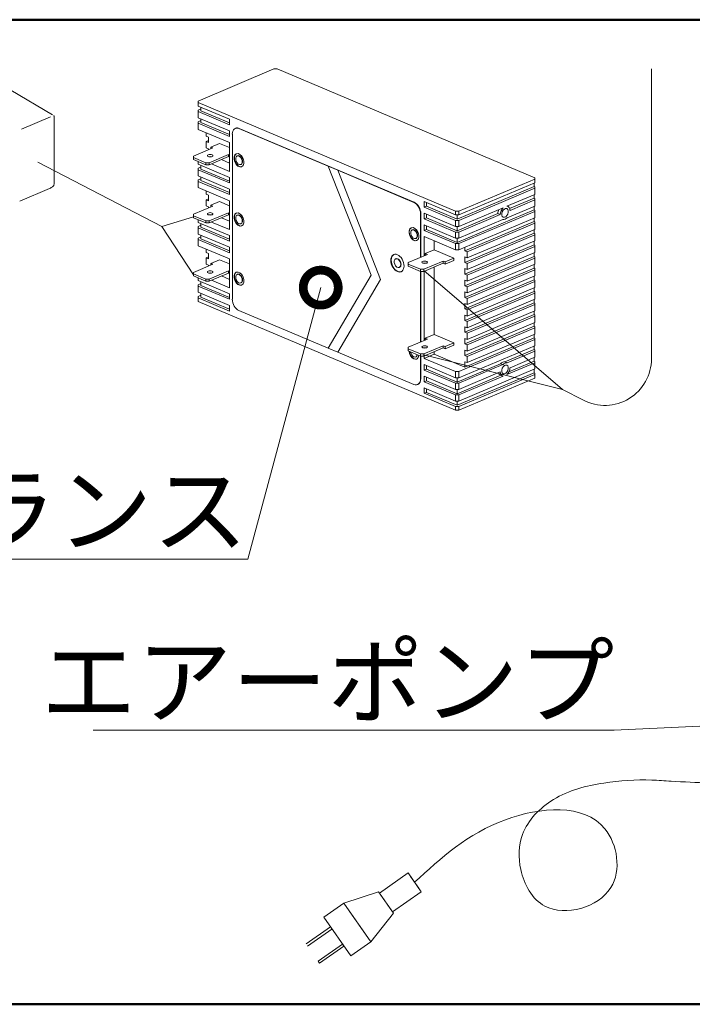
# Model space of a CAD drawing. Units: millimetres. Extents: x 5 to 1194, y 5 to 1715.
# Drawn here: x 195 to 339, y 323 to 533 of the extents above; entities that cross this region are included whole.
import ezdxf
from ezdxf import colors
from ezdxf.entities.mleader import LeaderData, LeaderLine
from ezdxf.math import Vec2, Vec3

# ---------------------------------------------------------------- set-up
doc = ezdxf.new("R2010")
doc.units = ezdxf.units.MM
doc.layers.get('0').update_dxf_attribs({"lineweight": 18})
for name, color, linetype, lineweight in [('図面枠', 111, 'Continuous', 15), ('弱線', 133, 'Continuous', 13), ('文字', 31, 'Continuous', 18)]:
    doc.layers.add(name, color=color, linetype=linetype, lineweight=lineweight)
doc.styles.add('0.9横', font='simplex.shx', dxfattribs={"width": 0.9, "bigfont": 'bigfont.shx'})

# ---------------------------------------------------------------- blocks, each defined once
blk = doc.blocks.new('_DotSmall')
at = {"color": 0, "linetype": 'ByBlock', "const_width": 0.5}
blk.add_lwpolyline([(-0.0625, 0, 1), (0.0625, 0, 1)], format="xyb", close=True, dxfattribs=at)

msp = doc.modelspace()

# ---------------------------------------------------------------- linework, layer by layer
at = {"extrusion": (0, 1, 0)}
for p, q in [((249.01, 522.9), (232.75, 516.03)), ((249.72, 522.9), (249.01, 522.9)), ((304.87, 499.59), (249.72, 522.9)), ((201.6, 513.08), (192.62, 518.35)), ((232.75, 516.03), (232.75, 515.73)), ((232.75, 515.73), (287.9, 492.42)), ((232.75, 515.73), (232.75, 514.96)), ((233.38, 513.93), (233.38, 514.69)), ((201.92, 498.51), (201.92, 512.72)), ((233.38, 514.35), (232.75, 514.08)), ((232.75, 514.08), (232.75, 513.78)), ((232.75, 513.78), (232.75, 512.47)), ((233.38, 511.86), (232.75, 511.59)), ((232.75, 511.59), (232.75, 511.29)), ((232.75, 511.29), (232.75, 509.97)), ((233.38, 511.44), (233.38, 512.2)), ((239.46, 512.12), (239.46, 510.94)), ((239.46, 507.13), (232.75, 509.97)), ((234.51, 508.53), (234.51, 509.23)), ((235.01, 508.32), (234.51, 508.53)), ((235.01, 507.14), (235.01, 508.32)), ((239.46, 509.63), (239.46, 508.45)), ((240.1, 473.59), (240.1, 508.94)), ((240.81, 510.21), (240.74, 510.18)), ((241.51, 510.15), (260.61, 502.08)), ((241.59, 510.18), (279.06, 494.34)), ((235.01, 507.56), (234.51, 507.35)), ((234.51, 506.03), (234.51, 507.35)), ((234.51, 507.35), (235.01, 507.14)), ((235.47, 506.18), (237.34, 506.97)), ((235.91, 505.99), (235.47, 506.18)), ((235.47, 506.18), (235.47, 505.8)), ((237.34, 506.97), (239.46, 506.07)), ((239.46, 507.13), (239.46, 500.97)), ((231.77, 504.24), (235.91, 505.99)), ((231.77, 503.94), (231.77, 504.24)), ((235.01, 505.83), (234.51, 506.03)), ((235.01, 505.61), (235.01, 505.83)), ((239.27, 504.57), (235.13, 502.82)), ((235.13, 502.37), (239.27, 504.12)), ((239.27, 504.57), (239.27, 504.12)), ((239.46, 504.49), (239.27, 504.57)), ((239.27, 504.12), (239.46, 504.04)), ((241.2, 504.3), (241.13, 504.27)), ((234.43, 502.82), (231.77, 503.94)), ((231.77, 503.94), (231.77, 503.49)), ((231.77, 503.49), (234.43, 502.37)), ((232.75, 503.08), (232.75, 502.5)), ((233.38, 501.47), (233.38, 502.23)), ((235.13, 502.82), (234.43, 502.82)), ((234.43, 502.82), (234.43, 502.37)), ((234.43, 502.37), (235.13, 502.37)), ((235.13, 502.82), (235.13, 502.37)), ((239.46, 500.97), (235.64, 502.59)), ((239.46, 502.76), (237.77, 503.48)), ((241.97, 502.46), (241.9, 502.43)), ((260.61, 502.08), (260.64, 502.1)), ((269.8, 478.71), (260.61, 502.08)), ((260.64, 502.1), (262.71, 501.22)), ((260.64, 502.1), (269.83, 478.73)), ((233.38, 501.89), (232.75, 501.62)), ((232.75, 501.62), (232.75, 501.32)), ((232.75, 501.32), (232.75, 500)), ((262.71, 501.22), (262.67, 501.21)), ((262.67, 501.21), (278.99, 494.31)), ((262.67, 501.21), (271.86, 477.84)), ((233.38, 499.39), (232.75, 499.12)), ((232.75, 499.12), (232.75, 498.83)), ((232.75, 498.83), (232.75, 497.51)), ((233.38, 498.98), (233.38, 499.73)), ((239.46, 499.66), (239.46, 498.48)), ((304.87, 499.29), (288.61, 492.42)), ((304.73, 497.7), (304.73, 498.46)), ((304.87, 497.64), (304.73, 497.7)), ((304.87, 499.29), (304.87, 499.59)), ((304.87, 498.52), (304.87, 499.29)), ((194.55, 494.62), (200.94, 497.32)), ((239.46, 494.67), (232.75, 497.51)), ((234.51, 496.07), (234.51, 496.76)), ((235.01, 495.86), (234.51, 496.07)), ((235.01, 494.68), (235.01, 495.86)), ((239.46, 497.16), (239.46, 495.99)), ((304.73, 495.21), (304.73, 495.97)), ((304.87, 497.34), (304.87, 497.64)), ((304.87, 496.03), (304.87, 497.34)), ((231.77, 491.78), (235.91, 493.53)), ((235.01, 495.1), (234.51, 494.89)), ((234.51, 493.57), (234.51, 494.89)), ((234.51, 494.89), (235.01, 494.68)), ((235.01, 493.36), (234.51, 493.57)), ((235.47, 493.72), (237.34, 494.51)), ((235.91, 493.53), (235.47, 493.72)), ((235.47, 493.72), (235.47, 493.34)), ((237.34, 494.51), (239.46, 493.61)), ((239.46, 494.67), (239.46, 488.51)), ((281.18, 493.31), (281.18, 494.49)), ((281.68, 493.52), (281.18, 493.31)), ((281.68, 493.52), (281.68, 494.28)), ((298.93, 493.52), (299.09, 493.45)), ((304.87, 495.15), (304.73, 495.21)), ((304.87, 494.85), (304.87, 495.15)), ((304.87, 493.54), (304.87, 494.85)), ((231.77, 491.48), (231.77, 491.78)), ((234.43, 490.36), (231.77, 491.48)), ((231.77, 491.48), (231.77, 491.03)), ((235.01, 493.15), (235.01, 493.36)), ((239.27, 492.11), (235.13, 490.36)), ((235.13, 489.91), (239.27, 491.66)), ((239.27, 492.11), (239.27, 491.66)), ((239.46, 492.03), (239.27, 492.11)), ((239.27, 491.66), (239.46, 491.57)), ((241.2, 491.62), (241.13, 491.59)), ((280.41, 491.9), (280.41, 482.55)), ((280.48, 491.93), (280.48, 482.58)), ((281.18, 490.82), (281.18, 492)), ((281.68, 491.03), (281.68, 491.79)), ((287.9, 491.65), (287.9, 492.42)), ((287.9, 492.42), (288.61, 492.42)), ((288.61, 491.65), (287.9, 491.65)), ((288.25, 491.65), (288.25, 490.74)), ((288.61, 492.42), (288.61, 491.65)), ((296.95, 491.92), (297.45, 491.71)), ((304.73, 492.72), (304.73, 493.48)), ((304.87, 492.66), (304.73, 492.72)), ((304.87, 492.36), (304.87, 492.66)), ((304.87, 491.04), (304.87, 492.36)), ((231.77, 491.03), (234.43, 489.91)), ((232.75, 490.62), (232.75, 490.03)), ((233.38, 489.42), (232.75, 489.16)), ((233.38, 489.01), (233.38, 489.77)), ((235.13, 490.36), (234.43, 490.36)), ((234.43, 490.36), (234.43, 489.91)), ((234.43, 489.91), (235.13, 489.91)), ((235.13, 490.36), (235.13, 489.91)), ((239.46, 488.51), (235.64, 490.12)), ((239.46, 490.3), (237.77, 491.02)), ((241.97, 489.77), (241.9, 489.74)), ((281.68, 491.03), (281.18, 490.82)), ((281.18, 488.32), (281.18, 489.5)), ((281.68, 488.53), (281.68, 489.29)), ((287.9, 489.16), (287.9, 490.47)), ((287.9, 490.47), (288.61, 490.47)), ((288.61, 490.47), (288.61, 489.16)), ((304.73, 490.23), (304.73, 490.99)), ((304.87, 490.17), (304.73, 490.23)), ((304.87, 489.87), (304.87, 490.17)), ((304.87, 488.55), (304.87, 489.87)), ((232.75, 489.16), (232.75, 488.86)), ((232.75, 488.86), (232.75, 487.54)), ((233.38, 486.51), (233.38, 487.27)), ((239.46, 487.2), (239.46, 486.02)), ((278.67, 488.47), (278.6, 488.44)), ((281.68, 488.53), (281.18, 488.32)), ((288.61, 489.16), (287.9, 489.16)), ((287.9, 486.66), (287.9, 487.98)), ((287.9, 487.98), (288.61, 487.98)), ((288.25, 489.16), (288.25, 488.25)), ((288.61, 487.98), (288.61, 486.66)), ((304.73, 487.73), (304.73, 488.49)), ((304.87, 487.67), (304.73, 487.73)), ((304.87, 487.37), (304.87, 487.67)), ((304.87, 486.06), (304.87, 487.37)), ((233.38, 486.93), (232.75, 486.66)), ((232.75, 486.66), (232.75, 486.36)), ((232.75, 486.36), (232.75, 485.05)), ((239.46, 482.21), (232.75, 485.05)), ((279.45, 486.62), (279.38, 486.59)), ((281.18, 482.88), (281.18, 487.01)), ((281.18, 487.01), (287.9, 484.17)), ((283.3, 486.11), (283.3, 484.15)), ((288.61, 486.66), (287.9, 486.66)), ((287.9, 484.17), (287.9, 485.49)), ((287.9, 485.49), (288.61, 485.49)), ((288.25, 486.66), (288.25, 485.75)), ((288.61, 485.49), (288.61, 484.17)), ((304.73, 485.24), (304.73, 486)), ((304.87, 485.18), (304.73, 485.24)), ((304.87, 484.88), (304.87, 485.18)), ((234.51, 483.6), (234.51, 484.3)), ((235.01, 483.39), (234.51, 483.6)), ((235.01, 482.22), (235.01, 483.39)), ((239.46, 484.7), (239.46, 483.53)), ((281.87, 483.17), (277.74, 481.42)), ((283.3, 484.15), (281.43, 483.35)), ((281.43, 483.35), (281.87, 483.17)), ((281.43, 483.35), (281.43, 482.98)), ((287.55, 482.35), (283.3, 484.15)), ((288.61, 484.17), (287.9, 484.17)), ((289.88, 484.71), (289.88, 483.95)), ((289.88, 483.95), (290.38, 483.74)), ((290.38, 483.74), (290.38, 482.43)), ((304.73, 482.75), (304.73, 483.51)), ((304.87, 483.57), (304.87, 484.88)), ((231.77, 479.32), (235.91, 481.07)), ((235.01, 482.63), (234.51, 482.43)), ((234.51, 481.11), (234.51, 482.43)), ((234.51, 482.43), (235.01, 482.22)), ((235.01, 480.9), (234.51, 481.11)), ((235.01, 480.69), (235.01, 480.9)), ((235.47, 481.25), (237.34, 482.05)), ((235.91, 481.07), (235.47, 481.25)), ((235.47, 481.25), (235.47, 480.88)), ((237.34, 482.05), (239.46, 481.15)), ((239.46, 482.21), (239.46, 476.05)), ((275.14, 482.26), (275.07, 482.23)), ((277.74, 481.42), (277.74, 481.12)), ((277.74, 481.12), (277.74, 480.67)), ((277.74, 481.12), (280.39, 480)), ((281.1, 480), (285.23, 481.75)), ((285.23, 481.29), (281.1, 479.55)), ((281.18, 481.26), (281.18, 481.3)), ((285.23, 481.75), (285.23, 481.29)), ((285.23, 481.75), (285.67, 481.56)), ((285.67, 481.11), (285.23, 481.29)), ((285.67, 481.56), (287.55, 482.35)), ((287.55, 481.9), (285.67, 481.11)), ((285.67, 481.56), (285.67, 481.11)), ((287.55, 482.35), (287.55, 481.9)), ((290.38, 482.43), (289.88, 482.64)), ((289.88, 482.64), (289.88, 481.46)), ((289.88, 481.46), (290.38, 481.25)), ((290.38, 481.25), (290.38, 479.93)), ((304.87, 482.69), (304.73, 482.75)), ((304.73, 480.26), (304.73, 481.02)), ((304.87, 482.39), (304.87, 482.69)), ((304.87, 481.08), (304.87, 482.39)), ((231.77, 479.02), (231.77, 479.32)), ((234.43, 477.9), (231.77, 479.02)), ((231.77, 479.02), (231.77, 478.57)), ((239.27, 479.65), (235.13, 477.9)), ((235.13, 477.45), (239.27, 479.19)), ((239.27, 479.65), (239.27, 479.19)), ((239.46, 479.57), (239.27, 479.65)), ((239.27, 479.19), (239.46, 479.11)), ((241.2, 478.93), (241.13, 478.9)), ((269.83, 478.73), (260.64, 463.13)), ((269.83, 478.73), (269.8, 478.71)), ((275.92, 480.41), (275.85, 480.38)), ((280.39, 479.55), (277.74, 480.67)), ((280.39, 480), (280.39, 479.55)), ((280.39, 480), (281.1, 480)), ((281.1, 479.55), (280.39, 479.55)), ((280.41, 479.55), (280.41, 464.42)), ((280.48, 479.55), (280.48, 464.45)), ((281.1, 480), (281.1, 479.55)), ((281.18, 464.75), (281.18, 479.58)), ((283.3, 480.48), (283.3, 466.02)), ((290.38, 479.93), (289.88, 480.14)), ((289.88, 480.14), (289.88, 478.97)), ((289.88, 478.97), (290.38, 478.76)), ((290.38, 478.76), (290.38, 477.44)), ((304.87, 480.2), (304.73, 480.26)), ((304.87, 479.9), (304.87, 480.2)), ((304.87, 478.58), (304.87, 479.9)), ((231.77, 478.57), (234.43, 477.45)), ((232.75, 478.16), (232.75, 477.57)), ((233.38, 476.96), (232.75, 476.69)), ((232.75, 476.69), (232.75, 476.39)), ((233.38, 476.54), (233.38, 477.3)), ((235.13, 477.9), (234.43, 477.9)), ((234.43, 477.9), (234.43, 477.45)), ((234.43, 477.45), (235.13, 477.45)), ((235.13, 477.9), (235.13, 477.45)), ((239.46, 476.05), (235.64, 477.66)), ((237.77, 478.56), (239.46, 477.84)), ((241.97, 477.09), (241.9, 477.06)), ((260.61, 463.11), (269.8, 478.71)), ((271.86, 477.84), (262.67, 462.24)), ((290.38, 477.44), (289.88, 477.65)), ((289.88, 477.65), (289.88, 476.47)), ((304.73, 477.76), (304.73, 478.52)), ((304.87, 477.7), (304.73, 477.76)), ((304.87, 477.41), (304.87, 477.7)), ((304.87, 476.09), (304.87, 477.41)), ((232.75, 476.39), (232.75, 475.08)), ((233.38, 474.05), (233.38, 474.81)), ((239.46, 474.73), (239.46, 473.56)), ((289.88, 476.47), (290.38, 476.26)), ((290.38, 474.95), (289.88, 475.16)), ((289.88, 475.16), (289.88, 473.98)), ((290.38, 476.26), (290.38, 474.95)), ((304.73, 475.27), (304.73, 476.03)), ((304.87, 475.21), (304.73, 475.27)), ((304.87, 474.91), (304.87, 475.21)), ((304.87, 473.6), (304.87, 474.91)), ((233.38, 474.47), (232.75, 474.2)), ((232.75, 474.2), (232.75, 473.9)), ((232.75, 473.9), (232.75, 473.13)), ((287.9, 449.82), (232.75, 473.13)), ((289.88, 473.98), (290.38, 473.77)), ((290.38, 472.46), (289.88, 472.67)), ((289.88, 472.67), (289.88, 471.49)), ((290.38, 473.77), (290.38, 472.46)), ((304.73, 472.78), (304.73, 473.54)), ((304.87, 472.72), (304.73, 472.78)), ((304.87, 472.42), (304.87, 472.72)), ((304.87, 471.11), (304.87, 472.42)), ((239.46, 472.24), (239.46, 471.06)), ((260.61, 463.11), (241.51, 471.18)), ((289.88, 471.49), (290.38, 471.28)), ((290.38, 471.28), (290.38, 469.96)), ((304.73, 470.29), (304.73, 471.05)), ((304.87, 470.23), (304.73, 470.29)), ((290.38, 469.96), (289.88, 470.17)), ((289.88, 470.17), (289.88, 469)), ((289.88, 469), (290.38, 468.79)), ((290.38, 468.79), (290.38, 467.47)), ((304.73, 467.79), (304.73, 468.55)), ((304.87, 469.93), (304.87, 470.23)), ((304.87, 468.61), (304.87, 469.93)), ((290.38, 467.47), (289.88, 467.68)), ((289.88, 467.68), (289.88, 466.5)), ((289.88, 466.5), (290.38, 466.29)), ((290.38, 466.29), (290.38, 464.98)), ((304.87, 467.73), (304.73, 467.79)), ((304.87, 467.44), (304.87, 467.73)), ((304.87, 466.12), (304.87, 467.44)), ((281.87, 465.04), (277.74, 463.29)), ((283.3, 466.02), (281.43, 465.23)), ((281.43, 465.23), (281.87, 465.04)), ((281.43, 465.23), (281.43, 464.85)), ((287.55, 464.23), (283.3, 466.02)), ((285.67, 463.43), (287.55, 464.23)), ((287.55, 464.23), (287.55, 463.77)), ((290.38, 464.98), (289.88, 465.19)), ((289.88, 465.19), (289.88, 464.01)), ((289.88, 464.01), (290.38, 463.8)), ((304.73, 465.3), (304.73, 466.06)), ((304.87, 465.24), (304.73, 465.3)), ((304.87, 464.94), (304.87, 465.24)), ((304.87, 463.63), (304.87, 464.94)), ((260.64, 463.13), (260.61, 463.11)), ((262.69, 462.26), (260.64, 463.13)), ((278.99, 455.34), (262.67, 462.24)), ((277.74, 463.29), (277.74, 462.99)), ((277.74, 462.99), (277.74, 462.54)), ((277.74, 462.99), (280.39, 461.87)), ((280.39, 461.42), (277.74, 462.54)), ((280.39, 461.87), (280.39, 461.42)), ((280.39, 461.87), (281.1, 461.87)), ((281.1, 461.87), (285.23, 463.62)), ((285.23, 463.17), (281.1, 461.42)), ((281.1, 461.87), (281.1, 461.42)), ((281.18, 463.13), (281.18, 463.18)), ((283.3, 462.35), (283.3, 461.81)), ((285.23, 463.62), (285.23, 463.17)), ((285.23, 463.62), (285.67, 463.43)), ((285.67, 462.98), (285.23, 463.17)), ((287.55, 463.77), (285.67, 462.98)), ((285.67, 463.43), (285.67, 462.98)), ((290.38, 462.49), (289.88, 462.7)), ((289.88, 462.7), (289.88, 461.52)), ((290.38, 463.8), (290.38, 462.49)), ((304.73, 462.81), (304.73, 463.57)), ((304.87, 462.75), (304.73, 462.81)), ((304.87, 462.45), (304.87, 462.75)), ((304.87, 461.14), (304.87, 462.45)), ((279.45, 461.25), (279.38, 461.22)), ((281.1, 461.42), (280.39, 461.42)), ((280.41, 461.42), (280.41, 456.56)), ((280.48, 461.42), (280.48, 456.59)), ((283.3, 461.81), (281.18, 460.91)), ((281.18, 460.91), (281.18, 461.46)), ((281.18, 460.91), (287.9, 458.07)), ((283.3, 461.81), (289.88, 459.03)), ((289.88, 461.52), (290.38, 461.31)), ((290.38, 460), (289.88, 460.2)), ((289.88, 460.2), (289.88, 459.03)), ((290.38, 461.31), (290.38, 460)), ((297.55, 459.78), (298.05, 459.57)), ((298.97, 459.96), (298.47, 460.17)), ((304.73, 460.32), (304.73, 461.08)), ((304.87, 460.26), (304.73, 460.32)), ((304.87, 459.96), (304.87, 460.26)), ((304.87, 458.64), (304.87, 459.96)), ((281.18, 458.42), (281.18, 459.59)), ((281.68, 458.63), (281.18, 458.42)), ((281.68, 459.39), (281.68, 458.63)), ((287.9, 456.76), (287.9, 458.07)), ((287.9, 458.07), (288.61, 458.07)), ((288.61, 458.07), (288.61, 456.76)), ((304.73, 457.82), (304.73, 458.58)), ((304.87, 457.77), (304.73, 457.82)), ((304.87, 457.47), (304.87, 457.77)), ((281.18, 455.92), (281.18, 457.1)), ((281.68, 456.13), (281.18, 455.92)), ((281.68, 456.89), (281.68, 456.13)), ((288.61, 456.76), (287.9, 456.76)), ((287.9, 454.26), (287.9, 455.58)), ((287.9, 455.58), (288.61, 455.58)), ((288.25, 456.76), (288.25, 455.85)), ((304.87, 456.7), (288.61, 449.82)), ((288.61, 455.58), (288.61, 454.26)), ((297.43, 457.37), (297.92, 457.16)), ((304.87, 456.7), (304.87, 457.47)), ((279.84, 455.34), (279.77, 455.31)), ((281.18, 453.43), (281.18, 454.61)), ((281.68, 453.64), (281.18, 453.43)), ((281.68, 454.4), (281.68, 453.64)), ((288.61, 454.26), (287.9, 454.26)), ((288.25, 454.26), (288.25, 453.35)), ((287.9, 451.77), (287.9, 453.09)), ((287.9, 453.09), (288.61, 453.09)), ((288.61, 451.77), (287.9, 451.77)), ((288.25, 451.77), (288.25, 450.86)), ((288.61, 453.09), (288.61, 451.77)), ((287.9, 449.82), (287.9, 450.59)), ((287.9, 450.59), (288.61, 450.59)), ((288.61, 449.82), (287.9, 449.82)), ((288.61, 450.59), (288.61, 449.82))]:
    msp.add_line(p, q, dxfattribs=at)
for p, q in [((201.16, 512.64), (194.94, 510.01)), ((198.46, 502.91), (225.01, 489.19)), ((231.77, 491.25), (225.01, 489.19)), ((225.01, 489.19), (231.77, 478.79)), ((310.79, 454.28), (281.1, 479.77)), ((281.1, 461.65), (310.79, 454.28))]:
    msp.add_line(p, q)
at = {"ltscale": 0.5}
for p, q in [((271.61, 346.39), (277.75, 350.69)), ((277.75, 350.69), (280.55, 346.69)), ((280.01, 347.46), (278.29, 349.92)), ((271.39, 346.69), (263.96, 344.23)), ((271.39, 346.69), (274.62, 342.09)), ((274.4, 342.39), (271.61, 346.39)), ((280.55, 346.69), (274.4, 342.39)), ((259.66, 341.22), (263.96, 344.23)), ((263.96, 344.23), (269.76, 335.94)), ((268.47, 337.78), (265.25, 342.39)), ((274.62, 342.09), (269.76, 335.94)), ((265.46, 332.93), (259.66, 341.22)), ((255.89, 335.49), (261.11, 339.15)), ((261.43, 338.69), (256.21, 335.03)), ((261.11, 339.15), (261.43, 338.69)), ((263.69, 335.46), (258.47, 331.81)), ((264.01, 335), (263.69, 335.46)), ((269.76, 335.94), (265.46, 332.93)), ((258.79, 331.35), (264.01, 335)), ((258.47, 331.81), (258.79, 331.35))]:
    msp.add_line(p, q, dxfattribs=at)
msp.add_lwpolyline([(310.79, 454.28), (315.28, 451.96, 0.561901), (329.87, 460.84), (329.87, 522.9)], format="xyb")
for centre, major_axis, ratio, start_param, end_param in [((241.51, 508.34), (-0.78, 1.84), 0.640856, 5.70019, 7.270986), ((241.59, 508.37), (-0.78, 1.84), 0.640856, 5.70019, 6.283185), ((235.35, 503.88), (0.6, 0), 0.422618, 1.105179, 2.036414), ((241.59, 503.38), (-0.58, 1.38), 0.640856, 0.03994, 0.987801), ((241.59, 503.38), (0.389, -0.921), 0.640856, 0, 3.141593), ((241.59, 503.38), (-0.58, 1.38), 0.640856, 0.987801, 3.101653), ((278.99, 492.5), (0.78, -1.84), 0.640856, 0.987801, 2.558597), ((279.06, 492.53), (0.78, -1.84), 0.640856, 0.987801, 2.558597), ((298.51, 492.07), (0.58, 1.38), 0.640856, 5.362101, 6.498973), ((235.35, 491.42), (0.6, 0), 0.422618, 1.105179, 2.036414), ((241.59, 490.69), (-0.58, 1.38), 0.640856, 0.03994, 0.987801), ((241.59, 490.69), (0.389, -0.921), 0.640856, 0, 3.141593), ((298.01, 492.28), (0.58, 1.38), 0.640856, 1.47791, 2.087076), ((298.51, 492.07), (0.58, 1.38), 0.640856, 0.950204, 2.087076), ((241.59, 490.69), (-0.58, 1.38), 0.640856, 0.987801, 3.101653), ((298.51, 492.07), (0.58, 1.38), 0.640856, 3.273562, 4.175615), ((279.06, 487.54), (-0.58, 1.38), 0.640856, 0.03994, 0.987801), ((279.06, 487.54), (-0.58, 1.38), 0.640856, 0.987801, 3.101653), ((279.06, 487.54), (0.389, -0.921), 0.640856, 0, 3.141593), ((275.53, 481.34), (-0.78, 1.84), 0.640856, 0.029951, 0.987801), ((275.53, 481.34), (-0.78, 1.84), 0.640856, 0.987801, 3.111641), ((275.53, 481.34), (0.389, -0.921), 0.640856, 0, 3.141593), ((281.31, 481.06), (0.6, 0), 0.422618, 1.105179, 2.036414), ((235.35, 478.96), (0.6, 0), 0.422618, 1.105179, 2.036414), ((241.59, 478.01), (-0.58, 1.38), 0.640856, 0.03994, 0.987801), ((241.59, 478.01), (0.389, -0.921), 0.640856, 0, 3.141593), ((241.59, 478.01), (-0.58, 1.38), 0.640856, 0.987801, 3.101653), ((241.51, 472.99), (-0.78, 1.84), 0.640856, 0.987801, 2.558597), ((278.99, 462.14), (0.58, -1.38), 0.640856, 4.223402, 7.176977), ((279.06, 462.17), (-0.58, 1.38), 0.640856, 1.126075, 3.101653), ((278.99, 462.14), (-0.389, 0.921), 0.640856, 1.129076, 3.988118), ((281.31, 462.93), (0.6, 0), 0.422618, 1.105179, 2.036414), ((279.06, 462.17), (0.389, -0.921), 0.640856, 0, 0.779547), ((298.01, 458.75), (0.58, 1.38), 0.640856, 0.131969, 1.034023), ((298.51, 458.54), (0.58, 1.38), 0.640856, 0.131969, 1.034023), ((298.01, 458.75), (0.58, 1.38), 0.640856, 2.537557, 3.141593), ((298.51, 458.54), (0.58, 1.38), 0.640856, 2.220508, 3.35738), ((298.51, 458.54), (0.58, 1.38), 0.640856, 4.091796, 5.228669), ((278.99, 457.15), (0.78, -1.84), 0.640856, 5.70019, 7.270986), ((279.06, 457.18), (0.78, -1.84), 0.640856, 0, 0.987801)]:
    msp.add_ellipse(centre, major_axis=major_axis, ratio=ratio, start_param=start_param, end_param=end_param)
for centre, major_axis, ratio in [((235.35, 504.33), (-0.6, 0), 0.422618), ((241.51, 503.35), (0.58, -1.38), 0.640856), ((241.51, 503.35), (-0.389, 0.921), 0.640856), ((235.35, 491.87), (-0.6, 0), 0.422618), ((241.51, 490.66), (0.58, -1.38), 0.640856), ((241.51, 490.66), (-0.389, 0.921), 0.640856), ((298.51, 492.07), (0.389, 0.921), 0.640856), ((278.99, 487.51), (0.58, -1.38), 0.640856), ((278.99, 487.51), (-0.389, 0.921), 0.640856), ((275.46, 481.31), (0.78, -1.84), 0.640856), ((275.46, 481.31), (-0.389, 0.921), 0.640856), ((281.31, 481.51), (-0.6, 0), 0.422618), ((235.35, 479.41), (-0.6, 0), 0.422618), ((241.51, 477.98), (0.58, -1.38), 0.640856), ((241.51, 477.98), (-0.389, 0.921), 0.640856), ((281.31, 463.38), (-0.6, 0), 0.422618), ((298.51, 458.54), (0.389, 0.921), 0.640856)]:
    msp.add_ellipse(centre, major_axis=major_axis, ratio=ratio)
for points, knots in [([(201.84, 512.92), (201.88, 512.88), (201.9, 512.83), (201.92, 512.76), (201.92, 512.74), (201.92, 512.72)], [8.7571763, 8.7571763, 8.7571763, 8.7571763, 9.2330664, 9.2330664, 9.3825146, 9.3825146, 9.3825146, 9.3825146]), ([(201.84, 497.91), (201.76, 497.83), (201.67, 497.75), (201.4, 497.54), (201.18, 497.42), (200.94, 497.32)], [8.751716, 8.751716, 8.751716, 8.751716, 9.084433, 9.084433, 9.80057, 9.80057, 9.80057, 9.80057]), ([(201.92, 498.51), (201.92, 498.42), (201.91, 498.33), (201.89, 498.14), (201.87, 498.02), (201.84, 497.91)], [1.5457509, 1.5457509, 1.5457509, 1.5457509, 1.8162144, 1.8162144, 2.1738521, 2.1738521, 2.1738521, 2.1738521]), ([(279.15, 348.69), (284.79, 353.89), (295.56, 363.82), (320.99, 366.24), (324.58, 344.87), (306.9, 340.1), (301.23, 350.75), (301.47, 360.08), (308.89, 367.61), (319.27, 370.24), (327.89, 370.79), (335.4, 370.24), (339.49, 370.09), (342.19, 370)], [0, 0, 0, 0, 23.608997, 45.027046, 57.66177, 72.324156, 81.721452, 89.258249, 99.237077, 110.574654, 120.867426, 125.042747, 133.153968, 133.153968, 133.153968, 133.153968])]:
    msp.add_open_spline(points, degree=3, knots=knots)
at = {"layer": '図面枠', "color": 252, "lineweight": 50}
msp.add_lwpolyline([(81.05, 533.46), (500.36, 533.46, -0.414214), (518.36, 515.46), (518.36, 340.56, -0.414214), (500.36, 322.56), (81.05, 322.56, -0.414214), (63.05, 340.56), (63.05, 515.46, -0.414214)], format="xyb", close=True, dxfattribs=at)
at = {"layer": '弱線', "extrusion": (0, 1, 0)}
for p, q in [((239.46, 512.12), (232.75, 514.96)), ((239.46, 510.94), (232.75, 513.78)), ((239.46, 509.63), (232.75, 512.47)), ((233.38, 513.93), (239.46, 511.36)), ((239.46, 508.45), (232.75, 511.29)), ((233.38, 511.44), (239.46, 508.87)), ((239.46, 499.66), (232.75, 502.5)), ((239.46, 498.48), (232.75, 501.32)), ((239.46, 497.16), (232.75, 500)), ((233.38, 501.47), (239.46, 498.9)), ((239.46, 495.99), (232.75, 498.83)), ((233.38, 498.98), (239.46, 496.41)), ((304.73, 497.7), (288.25, 490.74)), ((304.87, 498.52), (288.61, 491.65)), ((304.87, 497.34), (288.61, 490.47)), ((304.87, 496.03), (298.89, 493.5)), ((281.18, 494.49), (287.9, 491.65)), ((288.25, 490.74), (281.68, 493.52)), ((304.87, 493.54), (298.97, 491.04)), ((304.73, 495.21), (299.49, 493)), ((304.87, 494.85), (299.57, 492.61)), ((281.18, 493.31), (287.9, 490.47)), ((281.18, 492), (287.9, 489.16)), ((304.73, 492.72), (288.25, 485.75)), ((296.95, 491.92), (288.25, 488.25)), ((298.13, 493.18), (288.61, 489.16)), ((304.87, 492.36), (288.61, 485.49)), ((297.45, 491.71), (288.61, 487.98)), ((239.46, 487.2), (232.75, 490.03)), ((281.18, 490.82), (287.9, 487.98)), ((281.18, 489.5), (287.9, 486.66)), ((288.25, 488.25), (281.68, 491.03)), ((304.87, 491.04), (288.61, 484.17)), ((298.05, 490.65), (288.61, 486.66)), ((304.73, 490.23), (289.88, 483.95)), ((304.87, 489.87), (290.38, 483.74)), ((239.46, 486.02), (232.75, 488.86)), ((239.46, 484.7), (232.75, 487.54)), ((239.46, 486.44), (233.38, 489.01)), ((281.18, 488.32), (287.9, 485.49)), ((288.25, 485.75), (281.68, 488.53)), ((304.73, 487.73), (289.88, 481.46)), ((304.87, 488.55), (290.38, 482.43)), ((304.87, 487.37), (290.38, 481.25)), ((239.46, 483.53), (232.75, 486.36)), ((239.46, 483.94), (233.38, 486.51)), ((304.73, 485.24), (289.88, 478.97)), ((304.87, 486.06), (290.38, 479.93)), ((304.87, 484.88), (290.38, 478.76)), ((304.87, 483.57), (290.38, 477.44)), ((304.73, 482.75), (289.88, 476.47)), ((304.87, 482.39), (290.38, 476.26)), ((304.87, 481.08), (290.38, 474.95)), ((304.73, 480.26), (289.88, 473.98)), ((304.87, 479.9), (290.38, 473.77)), ((239.46, 474.73), (232.75, 477.57)), ((304.73, 477.76), (289.88, 471.49)), ((304.87, 478.58), (290.38, 472.46)), ((304.87, 477.41), (290.38, 471.28)), ((239.46, 473.56), (232.75, 476.39)), ((239.46, 472.24), (232.75, 475.08)), ((239.46, 473.97), (233.38, 476.54)), ((304.73, 475.27), (289.88, 469)), ((304.87, 476.09), (290.38, 469.96)), ((304.87, 474.91), (290.38, 468.79)), ((239.46, 471.06), (232.75, 473.9)), ((239.46, 471.48), (233.38, 474.05)), ((304.73, 472.78), (289.88, 466.5)), ((304.87, 473.6), (290.38, 467.47)), ((304.87, 472.42), (290.38, 466.29)), ((304.73, 470.29), (289.88, 464.01)), ((304.87, 471.11), (290.38, 464.98)), ((304.87, 469.93), (290.38, 463.8)), ((304.87, 468.61), (290.38, 462.49)), ((304.73, 467.79), (289.88, 461.52)), ((304.87, 467.44), (290.38, 461.31)), ((304.87, 466.12), (290.38, 460)), ((304.87, 464.94), (288.61, 458.07)), ((304.73, 465.3), (289.88, 459.03)), ((304.87, 463.63), (288.61, 456.76)), ((304.73, 462.81), (298.47, 460.17)), ((304.87, 462.45), (298.97, 459.96)), ((297.55, 459.78), (288.25, 455.85)), ((304.87, 459.96), (298.89, 457.43)), ((304.73, 460.32), (299.34, 458.04)), ((304.87, 461.14), (299.57, 458.89)), ((281.18, 459.59), (287.9, 456.76)), ((281.18, 458.42), (287.9, 455.58)), ((281.68, 458.63), (288.25, 455.85)), ((304.73, 457.82), (288.25, 450.86)), ((298.05, 459.57), (288.61, 455.58)), ((304.87, 458.64), (288.61, 451.77)), ((297.45, 458), (288.61, 454.26)), ((281.18, 457.1), (287.9, 454.26)), ((281.18, 455.92), (287.9, 453.09)), ((281.68, 456.13), (288.25, 453.35)), ((297.59, 457.3), (288.25, 453.35)), ((304.87, 457.47), (288.61, 450.59)), ((298.13, 457.11), (288.61, 453.09)), ((281.18, 454.61), (287.9, 451.77)), ((281.18, 453.43), (287.9, 450.59)), ((281.68, 453.64), (288.25, 450.86))]:
    msp.add_line(p, q, dxfattribs=at)

# ---------------------------------------------------------------- leaders
at = {"layer": '文字'}
ml = msp.add_multileader_mtext('Standard', dxfattribs=at)
ml.set_content('LED用トランス', color=256, style='0.9横')
ml.set_leader_properties(color=4, linetype='ByLayer', lineweight=-1)
ml.set_arrow_properties(name='DOTSMALL')
ml.build(insert=Vec2(0, 0))
ml.multileader.update_dxf_attribs({"text_left_attachment_type": 5, "text_right_attachment_type": 5, "dogleg_length": 0, "arrow_head_size": 15})
ctx = ml.context
ctx.base_point, ctx.char_height, ctx.arrow_head_size, ctx.landing_gap_size, ctx.plane_origin = Vec3(130.3, 417.89), 15, 15, 0, Vec3(259.03, 476.07)
ctx.left_attachment, ctx.right_attachment, ctx.text_align_type = 5, 5, 2
notes = []
notes.append((ctx, [(0, (1, 1, 0), (243.44, 417.89), (-1, 0), 0, [(0, [(259.03, 476.07)], 0, [])])]))
ctx.mtext.insert, ctx.mtext.alignment, ctx.mtext.flow_direction = Vec3(243.44, 435.89), 3, 5
ml = msp.add_multileader_mtext('Standard', dxfattribs=at)
ml.set_content('エアーポンプ', color=256, style='0.9横')
ml.set_leader_properties(color=4, linetype='ByLayer', lineweight=-1)
ml.set_arrow_properties(name='DOTSMALL')
ml.build(insert=Vec2(0, 0))
ml.multileader.update_dxf_attribs({"text_left_attachment_type": 5, "text_right_attachment_type": 5, "dogleg_length": 0, "arrow_head_size": 15})
ctx = ml.context
ctx.base_point, ctx.char_height, ctx.arrow_head_size, ctx.landing_gap_size, ctx.plane_origin = Vec3(229.19, 381.28), 15, 15, 0, Vec3(338.07, 348.54)
ctx.left_attachment, ctx.right_attachment, ctx.text_align_type = 5, 5, 2
notes.append((ctx, [(0, (1, 1, 0), (321.89, 381.28), (-1, 0), 0, [(0, [(363.97, 383.22)], 0, [])])]))
ctx.mtext.insert, ctx.mtext.alignment, ctx.mtext.flow_direction = Vec3(321.89, 399.28), 3, 5
for ctx, leaders in notes:
    for number, flags, end, landing, length, lines in leaders:
        leader = LeaderData()
        leader.index, (leader.has_last_leader_line, leader.has_dogleg_vector, leader.attachment_direction) = number, flags
        leader.last_leader_point, leader.dogleg_vector, leader.dogleg_length = Vec3(end), Vec3(landing), length
        for number, points, colour, breaks in lines:
            line = LeaderLine()
            line.index, line.vertices, line.color, line.breaks = number, Vec3.list(points), colors.encode_raw_color(colour), breaks
            leader.lines.append(line)
        ctx.leaders.append(leader)

doc.saveas('drawing.dxf')
